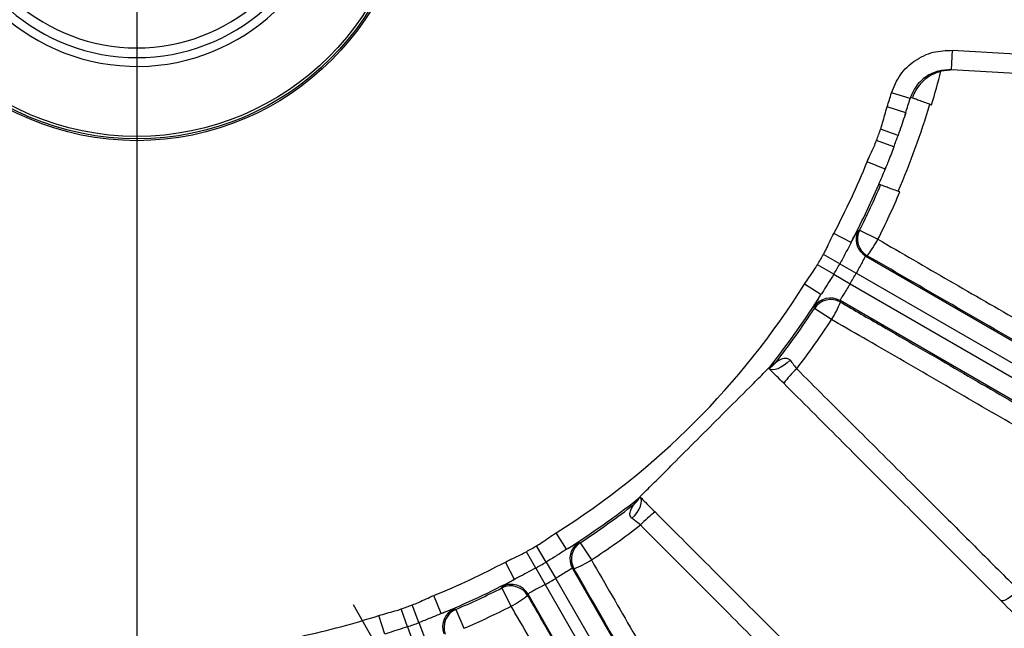
# Model space of a CAD drawing. Units: inches. Extents: x 0.2 to 16.8, y 0.3 to 10.8.
# Drawn here: x 3.3 to 4.3, y 5.1 to 5.7 of the extents above; entities that cross this region are included whole.
import ezdxf

# ---------------------------------------------------------------- set-up
doc = ezdxf.new("R2010")
doc.units = ezdxf.units.IN
doc.header["$MEASUREMENT"] = 0
doc.layers.add('DIMENSION', color=5, linetype='Continuous')
doc.styles.add('SLDTEXTSTYLE0', font='TXT', dxfattribs={"width": 0.605})
doc.dimstyles.new('SLDDIMSTYLE0', dxfattribs={"dimtxt": 0.1, "dimasz": 0.1, "dimexe": 0, "dimexo": 0.0625, "dimgap": 0.025, "dimtad": 0, "dimtih": 1, "dimtoh": 1, "dimlfac": 6.5, "dimrnd": 1e-09, "dimzin": 12, "dimdsep": 46, "dimtxsty": 'SLDTEXTSTYLE0', "dimsah": 1, "dimcen": 0.09, "dimadec": 0, "dimazin": 3, "dimtfac": 1, "dimtdec": 3, "dimtofl": 0, "dimtmove": 0, "dimatfit": 3, "dimfxl": 1, "dimfrac": 2, "dimtolj": 1, "dimtzin": 12, "dimarcsym": 0})

# ---------------------------------------------------------------- blocks, each defined once
blk = doc.blocks.new('_D_19')
at = {"layer": 'DIMENSION'}
for p, q in [((3.45686, 5.89205), (3.45686, 9.58224)), ((6.42763, 5.18159), (6.42763, 9.58224)), ((3.45686, 9.54224), (5.04015, 9.54224)), ((6.42763, 9.54224), (5.42013, 9.54224))]:
    blk.add_line(p, q, dxfattribs=at)
for centre, start, end in [((5.21173, 9.53078), 153.43495, 206.56505), ((5.24854, 9.53078), 333.43495, 26.56505)]:
    blk.add_arc(centre, 0.17159, start, end, dxfattribs=at)
for points in [[(3.45686, 9.54224), (3.55686, 9.52557), (3.55686, 9.5589)], [(6.42763, 9.54224), (6.32763, 9.5589), (6.32763, 9.52557)]]:
    blk.add_solid(points, dxfattribs=at)
at = {"layer": 'DIMENSION', "insert": (5.05826, 9.58295), "char_height": 0.1, "attachment_point": 1, "style": 'SLDTEXTSTYLE0'}
blk.add_mtext('19.31', dxfattribs=at)
blk = doc.blocks.new('_D_21')
at = {"layer": 'DIMENSION'}
for p, q in [((1.35024, 6.27511), (1.35024, 10.08224)), ((7.41562, 4.859), (7.41562, 10.08224)), ((1.35024, 10.04224), (4.02138, 10.04224)), ((7.41562, 10.04224), (4.40136, 10.04224))]:
    blk.add_line(p, q, dxfattribs=at)
for centre, start, end in [((4.19297, 10.03078), 153.43495, 206.56505), ((4.22977, 10.03078), 333.43495, 26.56505)]:
    blk.add_arc(centre, 0.17159, start, end, dxfattribs=at)
for points in [[(1.35024, 10.04224), (1.45024, 10.02557), (1.45024, 10.0589)], [(7.41562, 10.04224), (7.31562, 10.0589), (7.31562, 10.02557)]]:
    blk.add_solid(points, dxfattribs=at)
at = {"layer": 'DIMENSION', "insert": (4.03949, 10.08295), "char_height": 0.1, "attachment_point": 1, "style": 'SLDTEXTSTYLE0'}
blk.add_mtext('39.42', dxfattribs=at)
blk = doc.blocks.new('_D_22')
at = {"layer": 'DIMENSION'}
for p, q in [((3.45686, 8.02757), (3.45686, 9.83224)), ((7.41562, 4.859), (7.41562, 9.83224)), ((3.45686, 9.79224), (5.59056, 9.79224)), ((7.41562, 9.79224), (5.97054, 9.79224))]:
    blk.add_line(p, q, dxfattribs=at)
for centre, start, end in [((5.76215, 9.78078), 153.43495, 206.56505), ((5.79895, 9.78078), 333.43495, 26.56505)]:
    blk.add_arc(centre, 0.17159, start, end, dxfattribs=at)
for points in [[(3.45686, 9.79224), (3.55686, 9.77557), (3.55686, 9.8089)], [(7.41562, 9.79224), (7.31562, 9.8089), (7.31562, 9.77557)]]:
    blk.add_solid(points, dxfattribs=at)
at = {"layer": 'DIMENSION', "insert": (5.60867, 9.83295), "char_height": 0.1, "attachment_point": 1, "style": 'SLDTEXTSTYLE0'}
blk.add_mtext('25.73', dxfattribs=at)

msp = doc.modelspace()

# ---------------------------------------------------------------- linework, layer by layer
at = {"color": 7, "linetype": 'Continuous', "lineweight": 25}
for p, q in [((4.22825, 5.65797), (4.22929, 5.6764)), ((4.22929, 5.6764), (4.48019, 5.66215)), ((4.23054, 5.65784), (4.21844, 5.65659)), ((4.47914, 5.64372), (4.22825, 5.65797)), ((4.18922, 5.63069), (4.17156, 5.63603)), ((4.18968, 5.6321), (4.18965, 5.63211)), ((4.18968, 5.6321), (4.19136, 5.63148)), ((4.18504, 5.6173), (4.16747, 5.62296)), ((4.18504, 5.6173), (4.18441, 5.61535)), ((4.17774, 5.59577), (4.16124, 5.60163)), ((4.17383, 5.58501), (4.15742, 5.59112)), ((4.16557, 5.56382), (4.14848, 5.57077)), ((4.16634, 5.56572), (4.16557, 5.56382)), ((4.16557, 5.56382), (4.16634, 5.56572)), ((4.16127, 5.54891), (4.15959, 5.54951)), ((4.13321, 5.49442), (4.1169, 5.50305)), ((4.13997, 5.50589), (4.14136, 5.50629)), ((4.14136, 5.50629), (4.15866, 5.49754)), ((4.1226, 5.4743), (4.10706, 5.48312)), ((4.11687, 5.46438), (4.10146, 5.47343)), ((4.1226, 5.4743), (4.13815, 5.46548)), ((4.1486, 5.48198), (4.1472, 5.48156)), ((4.1472, 5.48156), (4.8438, 5.07938)), ((4.11687, 5.46438), (4.13229, 5.45533)), ((4.83457, 5.0634), (4.13815, 5.46548)), ((4.10476, 5.44513), (4.08913, 5.45495)), ((4.13229, 5.45533), (4.82871, 5.05325)), ((4.81948, 5.03727), (4.12288, 5.43945)), ((4.12288, 5.43945), (4.12322, 5.43802)), ((4.09855, 5.43214), (4.0982, 5.43355)), ((4.11478, 5.42153), (4.09855, 5.43214)), ((3.86378, 5.20416), (3.85396, 5.21979)), ((3.84453, 5.19204), (3.83548, 5.20745)), ((3.87536, 5.21071), (3.87677, 5.21036)), ((3.87677, 5.21036), (3.88738, 5.19414)), ((3.83461, 5.18631), (3.82579, 5.20186)), ((3.81449, 5.1757), (3.80587, 5.19202)), ((3.83461, 5.18631), (3.84343, 5.17076)), ((3.84453, 5.19204), (3.85359, 5.17662)), ((3.86947, 5.18603), (4.18315, 4.64271)), ((3.87089, 5.18569), (3.86947, 5.18603)), ((4.16717, 4.63349), (3.85359, 5.17662)), ((3.80263, 5.16755), (3.80302, 5.16895)), ((3.81137, 5.15025), (3.80263, 5.16755)), ((3.84343, 5.17076), (4.15701, 4.62763)), ((3.74509, 5.14334), (3.73814, 5.16043)), ((3.82735, 5.16171), (3.82693, 5.16031)), ((4.14103, 4.6184), (3.82735, 5.16171)), ((3.68114, 5.11811), (3.66201, 5.15168)), ((3.71327, 5.13083), (3.70728, 5.14767)), ((3.72403, 5.13475), (3.71779, 5.1515)), ((3.75764, 5.14778), (3.75896, 5.14719)), ((3.75896, 5.14719), (3.7666, 5.12937)), ((3.69161, 5.12387), (3.68595, 5.14144)), ((3.71327, 5.13083), (3.71926, 5.11399)), ((3.72403, 5.13475), (3.73027, 5.118))]:
    msp.add_line(p, q, dxfattribs=at)
at = {"color": 7, "linetype": 'Continuous', "lineweight": 25, "flags": 128}
for points in [[(4.07547, 5.38314), (4.07276, 5.38052), (4.06986, 5.37824), (4.06689, 5.37639), (4.06398, 5.37505), (4.06124, 5.37428), (4.0588, 5.37411), (4.05675, 5.37455), (4.05518, 5.37557)], [(3.92577, 5.23344), (3.92839, 5.23615), (3.93067, 5.23905), (3.93252, 5.24202), (3.93386, 5.24494), (3.93463, 5.24767), (3.9348, 5.25012), (3.93436, 5.25216), (3.93334, 5.25373)], [(4.2919, 5.16562), (4.28926, 5.16308), (4.28657, 5.16076), (4.28395, 5.15875), (4.28149, 5.15714), (4.2793, 5.15599), (4.27746, 5.15534), (4.27605, 5.15522), (4.27511, 5.15564)]]:
    msp.add_lwpolyline(points, dxfattribs=at)
at = {"color": 7, "linetype": 'Continuous', "lineweight": 25}
for radius in [0.26123, 0.25954, 0.25723]:
    msp.add_circle((3.45686, 5.85205), radius, dxfattribs=at)
at = {"color": 8, "linetype": 'Continuous', "lineweight": 25}
msp.add_arc((3.45686, 5.85205), 0.19088, 180, 75.46585, dxfattribs=at)
at = {"color": 7, "linetype": 'Continuous', "lineweight": 25}
for centre, radius, start, end in [((3.45686, 5.85205), 0.18265, 105.28583, 74.71417), ((3.45686, 5.85205), 0.17342, 106.12101, 73.87899), ((3.45686, 5.85205), 0.78626, 343.19988, 345.6056), ((3.45686, 5.85205), 0.74663, 342.1315, 343.18225), ((3.45686, 5.85205), 0.78451, 336.79266, 343.20734), ((3.45686, 5.85205), 0.76509, 342.1315, 343.18225), ((3.45686, 5.85205), 0.74757, 339.57124, 340.42876), ((3.45686, 5.85205), 0.76509, 339.57124, 340.42876), ((3.45686, 5.85205), 0.74663, 332.1315, 337.8685), ((3.45686, 5.85205), 0.76509, 336.70694, 337.8685), ((3.45686, 5.85205), 0.76509, 332.1315, 336.70694), ((3.45686, 5.85205), 0.76688, 333.19988, 336.71505), ((3.45686, 5.85205), 0.78626, 333.19988, 336.80012), ((4.15645, 5.49755), 0.01847, 153.1693, 239.95704), ((4.15785, 5.49797), 0.01847, 153.24277, 239.9571), ((4.07132, 5.54296), 0.09844, 321.72261, 332.5237), ((3.45686, 5.85205), 0.74757, 329.57124, 330.42876), ((3.45686, 5.85205), 0.76545, 329.57124, 330.42876), ((3.45686, 5.85205), 0.78332, 329.57124, 330.42876), ((3.45686, 5.85205), 0.74663, 302.1315, 327.8685), ((3.45686, 5.85205), 0.76509, 321.68526, 327.8685), ((4.11366, 5.42344), 0.01847, 60.04296, 146.8307), ((4.114, 5.42202), 0.01847, 60.0429, 146.75723), ((4.03177, 5.47446), 0.09844, 327.4763, 338.27739), ((3.45686, 5.85205), 0.76688, 322.10252, 326.80012), ((3.45686, 5.85205), 0.78626, 322.63701, 326.80012), ((4.04747, 5.39229), 0.01841, 294.76911, 322.18133), ((4.14373, 5.30652), 0.09227, 132.17184, 143.59249), ((3.45686, 5.85205), 0.76509, 302.1315, 308.31474), ((3.91662, 5.26145), 0.01841, 307.81867, 335.23089), ((3.45686, 5.85205), 0.76688, 303.19988, 307.89748), ((4.00239, 5.16518), 0.09227, 126.40751, 137.82816), ((3.45686, 5.85205), 0.78626, 303.19988, 307.36299), ((3.45686, 5.85205), 0.74757, 299.57124, 300.42876), ((3.88547, 5.19525), 0.01847, 123.1693, 209.95704), ((3.88689, 5.19491), 0.01847, 123.24277, 209.9571), ((3.83446, 5.27714), 0.09844, 291.72261, 302.5237), ((3.45686, 5.85205), 0.74663, 292.1315, 297.8685), ((3.45686, 5.85205), 0.76545, 299.57124, 300.42876), ((3.45686, 5.85205), 0.76509, 292.1315, 297.8685), ((3.45686, 5.85205), 0.78332, 299.57124, 300.42876), ((3.45686, 5.85205), 0.76688, 293.19988, 296.80012), ((3.81094, 5.15106), 0.01847, 30.0429, 116.75723), ((3.81136, 5.15246), 0.01847, 30.04296, 116.8307), ((3.76595, 5.23759), 0.09844, 297.4763, 308.27739), ((3.45686, 5.85205), 0.74757, 289.57124, 290.42876), ((3.7649, 5.1308), 0.01847, 113.1693, 199.95704), ((3.76625, 5.13022), 0.01847, 113.24277, 199.9571), ((3.45686, 5.85205), 0.78626, 293.19988, 296.80012), ((3.45686, 5.85205), 0.74663, 282.1315, 287.8685), ((3.45686, 5.85205), 0.76545, 289.57124, 290.42876)]:
    msp.add_arc(centre, radius, start, end, dxfattribs=at)
for points, knots in [([(4.17156, 5.63603), (4.17401, 5.64198), (4.17892, 5.65388), (4.19324, 5.66726), (4.21058, 5.67571), (4.22315, 5.67617), (4.22929, 5.6764)], [0, 0, 0, 0, 0.25278, 0.505558, 0.758395, 1, 1, 1, 1]), ([(4.22825, 5.65797), (4.22409, 5.65781), (4.2156, 5.6575), (4.20387, 5.65179), (4.19458, 5.6431), (4.19124, 5.63562), (4.18968, 5.6321)], [0, 0, 0, 0, 0.24875, 0.509044, 0.76924, 1, 1, 1, 1]), ([(4.21844, 5.65659), (4.21544, 5.65555), (4.20886, 5.65326), (4.19975, 5.64617), (4.19411, 5.63852), (4.19193, 5.63293), (4.19136, 5.63148)], [0, 0, 0, 0, 0.221145, 0.48506, 0.866254, 1, 1, 1, 1]), ([(4.18965, 5.63211), (4.18957, 5.63185), (4.18945, 5.63145), (4.1893, 5.63096), (4.18924, 5.63075), (4.18922, 5.63069)], [0, 0, 0, 0, 0.599344, 0.900145, 1, 1, 1, 1]), ([(4.16124, 5.60163), (4.16191, 5.60363), (4.16341, 5.60814), (4.16521, 5.61533), (4.16672, 5.62042), (4.16747, 5.62296)], [0, 0, 0, 0, 0.28375, 0.6419, 1, 1, 1, 1]), ([(4.19136, 5.63148), (4.19162, 5.63138), (4.19218, 5.63118), (4.19518, 5.63008), (4.19967, 5.62843), (4.20474, 5.62657), (4.20813, 5.62532), (4.20956, 5.6248)], [0, 0, 0, 0, 0.192499, 0.408396, 0.624486, 0.840952, 1, 1, 1, 1]), ([(4.18441, 5.61535), (4.18351, 5.61263), (4.1817, 5.60711), (4.17938, 5.60039), (4.17803, 5.59659), (4.17774, 5.59577)], [0, 0, 0, 0, 0.4328466, 0.8773594, 1, 1, 1, 1]), ([(4.18441, 5.61535), (4.18453, 5.61572), (4.18473, 5.61635), (4.18495, 5.61703), (4.18504, 5.6173)], [0, 0, 0, 0, 0.594018, 1, 1, 1, 1]), ([(4.14848, 5.57077), (4.14953, 5.57321), (4.15165, 5.57807), (4.1549, 5.58474), (4.15664, 5.58916), (4.15742, 5.59112)], [0, 0, 0, 0, 0.358029, 0.716259, 1, 1, 1, 1]), ([(4.17383, 5.58501), (4.17201, 5.58022), (4.16948, 5.57354), (4.16704, 5.56745), (4.16634, 5.56572)], [0, 0, 0, 0, 0.716528, 1, 1, 1, 1]), ([(4.17954, 5.54231), (4.17757, 5.54302), (4.17364, 5.54444), (4.16828, 5.54638), (4.16413, 5.54788), (4.16174, 5.54874), (4.16141, 5.54886), (4.16127, 5.54891)], [0, 0, 0, 0, 0.211906, 0.423816, 0.635594, 0.847031, 1, 1, 1, 1]), ([(4.10706, 5.48312), (4.10806, 5.48497), (4.11032, 5.48915), (4.11334, 5.49592), (4.11571, 5.50067), (4.1169, 5.50305)], [0, 0, 0, 0, 0.28375, 0.6419, 1, 1, 1, 1]), ([(4.13321, 5.49442), (4.13459, 5.49689), (4.13739, 5.5019), (4.13942, 5.50533), (4.13982, 5.50574), (4.13997, 5.50589)], [0, 0, 0, 0, 0.380427, 0.771937, 1, 1, 1, 1]), ([(4.13321, 5.49442), (4.13154, 5.49115), (4.12817, 5.48454), (4.12447, 5.47773), (4.1226, 5.4743)], [0, 0, 0, 0, 0.495267, 1, 1, 1, 1]), ([(4.15866, 5.49754), (4.18124, 5.48446), (4.22654, 5.4582), (4.29507, 5.41874), (4.36382, 5.37936), (4.43132, 5.34093), (4.49676, 5.30389), (4.56005, 5.26828), (4.62161, 5.23387), (4.68003, 5.20145), (4.73468, 5.17137), (4.78551, 5.14364), (4.83285, 5.1181), (4.86264, 5.10224), (4.87709, 5.09462), (4.87798, 5.09415)], [0, 0, 0, 0, 0.081481, 0.163527, 0.247359, 0.33181, 0.413244, 0.495246, 0.579037, 0.663447, 0.744739, 0.826595, 0.910234, 0.994488, 1, 1, 1, 1]), ([(4.08913, 5.45495), (4.09059, 5.45716), (4.09352, 5.46159), (4.09787, 5.46759), (4.10036, 5.47164), (4.10146, 5.47343)], [0, 0, 0, 0, 0.358029, 0.716259, 1, 1, 1, 1]), ([(4.1472, 5.48156), (4.1471, 5.4815), (4.14684, 5.48133), (4.14574, 5.4795), (4.14376, 5.47582), (4.14116, 5.47093), (4.13915, 5.4673), (4.13815, 5.46548)], [0, 0, 0, 0, 0.126797, 0.345009, 0.563341, 0.781681, 1, 1, 1, 1]), ([(4.85602, 5.08488), (4.8433, 5.09167), (4.81788, 5.10527), (4.77536, 5.1283), (4.72975, 5.15321), (4.67874, 5.18128), (4.62256, 5.21244), (4.56059, 5.24705), (4.49544, 5.28366), (4.42818, 5.3217), (4.35994, 5.3605), (4.29061, 5.40014), (4.21995, 5.44073), (4.17239, 5.46823), (4.1486, 5.48198)], [0, 0, 0, 0, 0.074366, 0.148733, 0.224696, 0.300659, 0.386799, 0.472939, 0.561591, 0.650243, 0.736428, 0.822614, 0.911307, 1, 1, 1, 1]), ([(4.11687, 5.46438), (4.11356, 5.4591), (4.10946, 5.45256), (4.10552, 5.44633), (4.10476, 5.44513)], [0, 0, 0, 0, 0.8073092, 1, 1, 1, 1]), ([(4.13229, 5.45533), (4.13167, 5.45429), (4.12998, 5.45148), (4.12729, 5.44715), (4.12476, 5.44309), (4.12306, 5.44023), (4.12294, 5.43971), (4.12288, 5.43945)], [0, 0, 0, 0, 0.127465, 0.345784, 0.563902, 0.781912, 1, 1, 1, 1]), ([(4.0982, 5.43355), (4.09838, 5.43403), (4.09875, 5.43498), (4.1015, 5.43969), (4.1039, 5.4437), (4.10476, 5.44513)], [0, 0, 0, 0, 0.392163, 0.782312, 1, 1, 1, 1]), ([(4.12322, 5.43802), (4.13625, 5.43052), (4.17233, 5.40973), (4.23147, 5.3755), (4.30075, 5.33521), (4.36964, 5.29493), (4.43697, 5.25536), (4.50163, 5.21713), (4.56386, 5.18012), (4.62376, 5.14427), (4.67532, 5.11318), (4.71872, 5.08683), (4.75501, 5.06465), (4.78939, 5.04349), (4.81035, 5.03046), (4.82083, 5.02394)], [0, 0, 0, 0, 0.048563, 0.134542, 0.220519, 0.308987, 0.397454, 0.483408, 0.569362, 0.657811, 0.746261, 0.809216, 0.872172, 0.936086, 1, 1, 1, 1]), ([(4.82378, 5.00028), (4.81233, 5.00746), (4.78942, 5.02182), (4.7503, 5.046), (4.70778, 5.07206), (4.66008, 5.10103), (4.60748, 5.13274), (4.54942, 5.16748), (4.48788, 5.20406), (4.42387, 5.24187), (4.35847, 5.28027), (4.29157, 5.31934), (4.22297, 5.35918), (4.16573, 5.39224), (4.12965, 5.41299), (4.11687, 5.42032), (4.11478, 5.42153)], [0, 0, 0, 0, 0.072198, 0.144396, 0.218221, 0.292045, 0.373586, 0.455126, 0.539034, 0.622942, 0.704506, 0.78607, 0.869998, 0.953926, 0.992437, 1, 1, 1, 1]), ([(4.05716, 5.37772), (4.05733, 5.37787), (4.05775, 5.37825), (4.05839, 5.37877), (4.05922, 5.37939), (4.06054, 5.38026), (4.0614, 5.3807), (4.06201, 5.381)], [0, 0, 0, 0, 0.063326, 0.159264, 0.302281, 0.515657, 1, 1, 1, 1]), ([(4.06201, 5.381), (4.06201, 5.381), (4.06209, 5.38106), (4.06245, 5.38134), (4.06403, 5.38249), (4.06714, 5.38439), (4.07118, 5.38534), (4.07373, 5.38464), (4.07484, 5.38389), (4.07529, 5.38335), (4.07547, 5.38314)], [0, 0, 0, 0, 0.0053195, 0.1133041, 0.1574226, 0.4997059, 0.7798954, 0.889502, 0.9562535, 1, 1, 1, 1]), ([(4.07547, 5.38314), (4.07657, 5.3817), (4.07858, 5.37906), (4.08079, 5.37619), (4.08178, 5.3749)], [0, 0, 0, 0, 0.548864, 1, 1, 1, 1]), ([(3.93334, 5.25373), (3.93539, 5.25578), (3.94123, 5.26163), (3.95186, 5.27225), (3.97564, 5.29603), (4.00447, 5.32487), (4.03297, 5.35337), (4.04798, 5.36838), (4.05351, 5.37391), (4.05518, 5.37557)], [0, 0, 0, 0, 0.054371, 0.155219, 0.257168, 0.637035, 0.851725, 0.955321, 1, 1, 1, 1]), ([(4.05518, 5.37557), (4.05585, 5.37626), (4.05653, 5.37696), (4.05715, 5.3777), (4.05716, 5.37772)], [0, 0, 0, 0, 0.981921, 1, 1, 1, 1]), ([(4.06947, 5.36128), (4.06722, 5.36353), (4.06223, 5.36852), (4.05768, 5.37307), (4.05518, 5.37557)], [0, 0, 0, 0, 0.450647, 1, 1, 1, 1]), ([(4.08178, 5.3749), (4.09051, 5.36623), (4.11668, 5.34019), (4.16047, 5.2966), (4.20871, 5.24854), (4.25264, 5.20477), (4.2788, 5.17869), (4.2919, 5.16562)], [0, 0, 0, 0, 0.123336, 0.370146, 0.618449, 0.80888, 1, 1, 1, 1]), ([(4.27511, 5.15564), (4.25856, 5.17219), (4.22536, 5.20539), (4.17418, 5.25657), (4.12209, 5.30867), (4.08705, 5.34371), (4.06947, 5.36128)], [0, 0, 0, 0, 0.246149, 0.493793, 0.7461, 1, 1, 1, 1]), ([(3.92791, 5.2469), (3.92822, 5.24751), (3.92865, 5.24838), (3.92952, 5.24969), (3.93014, 5.25053), (3.93066, 5.25116), (3.93104, 5.25159), (3.9312, 5.25175)], [0, 0, 0, 0, 0.484343, 0.697719, 0.840736, 0.936674, 1, 1, 1, 1]), ([(3.9312, 5.25175), (3.93121, 5.25177), (3.93195, 5.25238), (3.93265, 5.25306), (3.93334, 5.25373)], [0, 0, 0, 0, 0.018079, 1, 1, 1, 1]), ([(3.93334, 5.25373), (3.93512, 5.25195), (3.93961, 5.24747), (3.94462, 5.24246), (3.94763, 5.23944)], [0, 0, 0, 0, 0.398378, 1, 1, 1, 1]), ([(3.92577, 5.23344), (3.92556, 5.23362), (3.92482, 5.23425), (3.92418, 5.23543), (3.92363, 5.23796), (3.92451, 5.24177), (3.9266, 5.24517), (3.92771, 5.24665), (3.92788, 5.24687), (3.92791, 5.2469), (3.92791, 5.2469)], [0, 0, 0, 0, 0.04374, 0.152152, 0.219949, 0.500096, 0.842326, 0.948866, 0.994681, 1, 1, 1, 1]), ([(3.93401, 5.22713), (3.93228, 5.22846), (3.9294, 5.23068), (3.9268, 5.23265), (3.92577, 5.23344)], [0, 0, 0, 0, 0.602237, 1, 1, 1, 1]), ([(3.94763, 5.23944), (3.96467, 5.2224), (3.99885, 5.18822), (4.05042, 5.13665), (4.10216, 5.08491), (4.1362, 5.05087), (4.15327, 5.0338)], [0, 0, 0, 0, 0.24617, 0.493814, 0.746103, 1, 1, 1, 1]), ([(4.14329, 5.01701), (4.13487, 5.02545), (4.10961, 5.05079), (4.06671, 5.09384), (4.01866, 5.14207), (3.97431, 5.18662), (3.94746, 5.21361), (3.93401, 5.22713)], [0, 0, 0, 0, 0.123336, 0.370149, 0.618466, 0.808893, 1, 1, 1, 1]), ([(3.83548, 5.20745), (3.83727, 5.20855), (3.84133, 5.21104), (3.84732, 5.2154), (3.85175, 5.21832), (3.85396, 5.21979)], [0, 0, 0, 0, 0.2837503, 0.6419005, 1, 1, 1, 1]), ([(3.86378, 5.20416), (3.8607, 5.20216), (3.85447, 5.19812), (3.84787, 5.19408), (3.84453, 5.19204)], [0, 0, 0, 0, 0.495267, 1, 1, 1, 1]), ([(3.86378, 5.20416), (3.86621, 5.20561), (3.87114, 5.20855), (3.87462, 5.2105), (3.87516, 5.21066), (3.87536, 5.21071)], [0, 0, 0, 0, 0.380427, 0.771937, 1, 1, 1, 1]), ([(3.80587, 5.19202), (3.80824, 5.1932), (3.81299, 5.19557), (3.81976, 5.19859), (3.82394, 5.20085), (3.82579, 5.20186)], [0, 0, 0, 0, 0.358029, 0.716259, 1, 1, 1, 1]), ([(3.88738, 5.19414), (3.90044, 5.17144), (3.92654, 5.12604), (3.96621, 5.05752), (4.00602, 4.98913), (4.0453, 4.92202), (4.0834, 4.85731), (4.12045, 4.79474), (4.1565, 4.73426), (4.18184, 4.69204), (4.19508, 4.67009), (4.19713, 4.66669)], [0, 0, 0, 0, 0.1204416, 0.2408829, 0.3648265, 0.48877, 0.609144, 0.7295179, 0.8534018, 0.9772857, 1, 1, 1, 1]), ([(3.83461, 5.18631), (3.8291, 5.18339), (3.82228, 5.17978), (3.81575, 5.17636), (3.81449, 5.1757)], [0, 0, 0, 0, 0.8073092, 1, 1, 1, 1]), ([(3.86947, 5.18603), (3.86935, 5.18602), (3.86904, 5.18601), (3.86717, 5.18497), (3.86361, 5.18277), (3.85892, 5.17984), (3.85536, 5.1777), (3.85359, 5.17662)], [0, 0, 0, 0, 0.1267971, 0.3450087, 0.5633413, 0.7816812, 1, 1, 1, 1]), ([(4.187, 4.6481), (4.1849, 4.65157), (4.17172, 4.67341), (4.14657, 4.71529), (4.11022, 4.77623), (4.0721, 4.84052), (4.03287, 4.90709), (3.99317, 4.97482), (3.95295, 5.04381), (3.91205, 5.11429), (3.88461, 5.16189), (3.87089, 5.18569)], [0, 0, 0, 0, 0.022715, 0.14309, 0.263465, 0.387351, 0.511237, 0.631675, 0.752114, 0.876057, 1, 1, 1, 1]), ([(3.80302, 5.16895), (3.80342, 5.16927), (3.80422, 5.16991), (3.80896, 5.17261), (3.81303, 5.17489), (3.81449, 5.1757)], [0, 0, 0, 0, 0.392163, 0.782312, 1, 1, 1, 1]), ([(3.84343, 5.17076), (3.84238, 5.17018), (3.83951, 5.16859), (3.83502, 5.16618), (3.8308, 5.16392), (3.8279, 5.16231), (3.82753, 5.16191), (3.82735, 5.16171)], [0, 0, 0, 0, 0.127465, 0.345784, 0.563902, 0.781912, 1, 1, 1, 1]), ([(3.71779, 5.1515), (3.71975, 5.15227), (3.72417, 5.15402), (3.73084, 5.15726), (3.73571, 5.15938), (3.73814, 5.16043)], [0, 0, 0, 0, 0.28375, 0.6419, 1, 1, 1, 1]), ([(3.82693, 5.16031), (3.83446, 5.1473), (3.85527, 5.11134), (3.88937, 5.05212), (3.92917, 4.98268), (3.96874, 4.91327), (4.00615, 4.84729), (4.04105, 4.78539), (4.07348, 4.72755), (4.10492, 4.67117), (4.12458, 4.6356), (4.13444, 4.61776)], [0, 0, 0, 0, 0.067864, 0.187598, 0.308159, 0.431334, 0.555413, 0.664921, 0.775064, 0.887191, 1, 1, 1, 1]), ([(4.2919, 5.16562), (4.30292, 5.15447), (4.32497, 5.13214), (4.35528, 5.09735), (4.37988, 5.06373), (4.39854, 5.03144), (4.40886, 5.00573), (4.41389, 4.98441), (4.41551, 4.96916), (4.41499, 4.95458), (4.41201, 4.93916), (4.40462, 4.92244), (4.39103, 4.90768), (4.37603, 4.89934), (4.36249, 4.89531), (4.3481, 4.89333), (4.33149, 4.89387), (4.30781, 4.89847), (4.28014, 4.90896), (4.2467, 4.928), (4.21232, 4.95299), (4.17713, 4.98359), (4.15457, 5.00587), (4.14329, 5.01701)], [0, 0, 0, 0, 0.077124, 0.154314, 0.231282, 0.289141, 0.34688, 0.37471, 0.402509, 0.425425, 0.448295, 0.480165, 0.512165, 0.540758, 0.560944, 0.581167, 0.613153, 0.645214, 0.705637, 0.76622, 0.844013, 0.922041, 1, 1, 1, 1]), ([(3.68595, 5.14144), (3.68849, 5.14219), (3.69358, 5.1437), (3.70077, 5.1455), (3.70528, 5.147), (3.70728, 5.14767)], [0, 0, 0, 0, 0.3580286, 0.7162593, 1, 1, 1, 1]), ([(3.74509, 5.14334), (3.74774, 5.14434), (3.7531, 5.14639), (3.75686, 5.14771), (3.75743, 5.14776), (3.75764, 5.14778)], [0, 0, 0, 0, 0.3804271, 0.7719367, 1, 1, 1, 1]), ([(4.11328, 4.61827), (4.10386, 4.6353), (4.08503, 4.66935), (4.05452, 4.72406), (4.02245, 4.78122), (3.98808, 4.84213), (3.95179, 4.90607), (3.91339, 4.97335), (3.8739, 5.04216), (3.84085, 5.09941), (3.81998, 5.13541), (3.81258, 5.14816), (3.81137, 5.15025)], [0, 0, 0, 0, 0.109823, 0.219646, 0.332113, 0.444579, 0.564726, 0.684873, 0.808502, 0.932131, 0.98886, 1, 1, 1, 1]), ([(4.15327, 5.0338), (4.16971, 5.01771), (4.19445, 4.99349), (4.22913, 4.96413), (4.25628, 4.94377), (4.28492, 4.9259), (4.31049, 4.91412), (4.3324, 4.90797), (4.3473, 4.90607), (4.36025, 4.90663), (4.37205, 4.90908), (4.3839, 4.91483), (4.39151, 4.9225), (4.39766, 4.93181), (4.40146, 4.94229), (4.40283, 4.95581), (4.4021, 4.96888), (4.39938, 4.98272), (4.39309, 5.00239), (4.38165, 5.02633), (4.36426, 5.05385), (4.34433, 5.08032), (4.31526, 5.11462), (4.29121, 5.1392), (4.27511, 5.15564)], [0, 0, 0, 0, 0.120307, 0.181093, 0.241857, 0.302477, 0.363954, 0.394793, 0.426209, 0.444731, 0.463734, 0.489254, 0.511106, 0.517529, 0.546258, 0.567517, 0.589395, 0.616459, 0.643889, 0.701836, 0.760698, 0.820155, 0.879632, 1, 1, 1, 1]), ([(3.74509, 5.14334), (3.74171, 5.1419), (3.73488, 5.13901), (3.72767, 5.13618), (3.72403, 5.13475)], [0, 0, 0, 0, 0.495267, 1, 1, 1, 1]), ([(3.71327, 5.13083), (3.70734, 5.12891), (3.69999, 5.12653), (3.69297, 5.1243), (3.69161, 5.12387)], [0, 0, 0, 0, 0.807309, 1, 1, 1, 1])]:
    msp.add_open_spline(points, degree=3, knots=knots, dxfattribs=at)
at = {"layer": 'DIMENSION'}
msp.add_line((3.45686, 5.85205), (3.45686, 4.09185), dxfattribs=at)

# ---------------------------------------------------------------- dimensions: what is measured, and where the dimension line sits
for base, p1, p2, picture, middle in [((1.35024, 10.04224), (7.41562, 4.819), (1.35024, 6.23511), '_D_21', (4.21137, 10.04224)), ((3.45686, 9.79224), (7.41562, 4.819), (3.45686, 7.98757), '_D_22', (5.78055, 9.79224)), ((3.45686, 9.54224), (6.42763, 5.14159), (3.45686, 5.85205), '_D_19', (5.23014, 9.54224))]:
    dim = msp.add_linear_dim(base=base, p1=p1, p2=p2, text='(<>)', dimstyle='SLDDIMSTYLE0', dxfattribs=at)
    dim.commit()
    dim.dimension.update_dxf_attribs({"geometry": picture, "text_midpoint": middle, "dimtype": 160})

doc.saveas('drawing.dxf')
